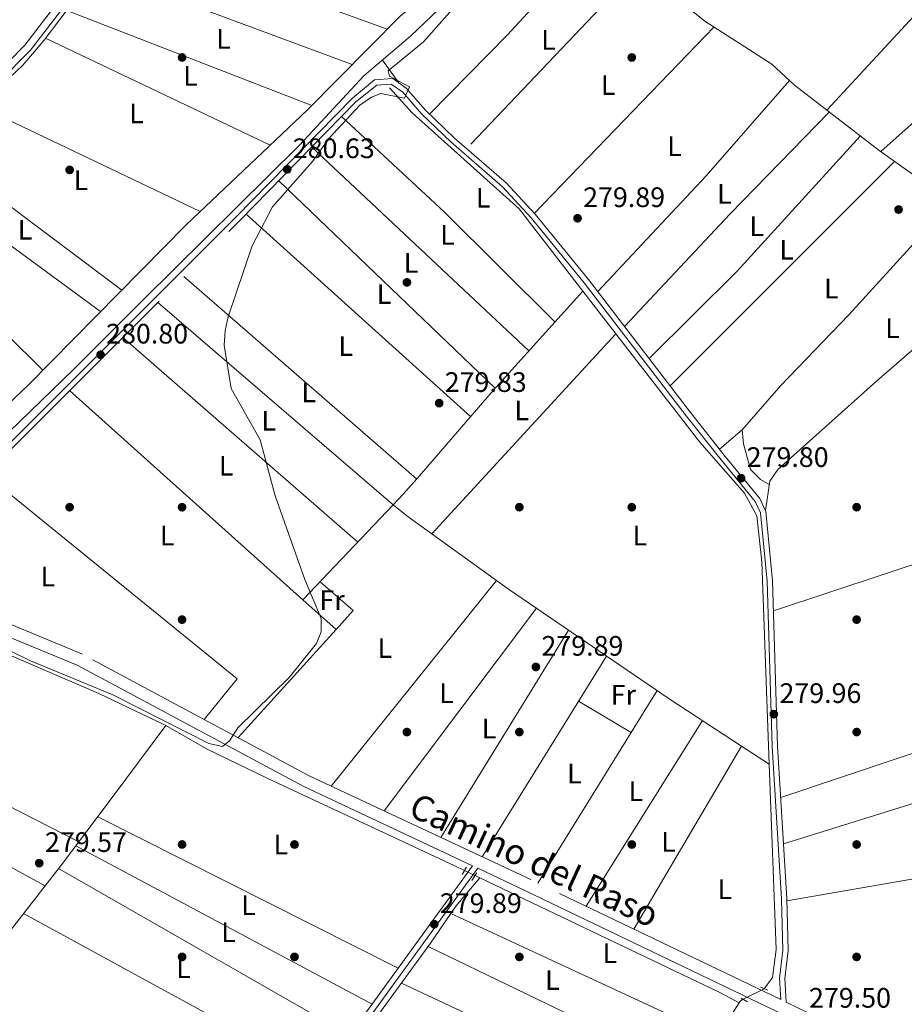
# Model space of a CAD drawing. Units: metres. Extents: x 601330 to 608271, y 4678274 to 4683002.
# Drawn here: x 601895 to 602210, y 4681754 to 4682104 of the extents above; entities that cross this region are included whole.
import ezdxf
from ezdxf.enums import TextEntityAlignment as Align

# ---------------------------------------------------------------- set-up
doc = ezdxf.new("R2010")
doc.units = ezdxf.units.M
doc.header["$MEASUREMENT"] = 0
for name, pattern in [('DGN Style 2', [87.36670000000001, 52.42002, -34.94668000000001]), ('DGN Style 3', [122.31338000000002, 87.36670000000001, -34.94668000000001]), ('DGN Style 5', [61.15669000000001, 26.21001, -34.94668000000001])]:
    doc.linetypes.add(name, pattern=pattern)
for name, color, linetype, lineweight in [('Nivel 13', 7, 'Continuous', 0), ('Nivel 17', 7, 'Continuous', 0), ('Nivel 21', 7, 'Continuous', 0), ('Nivel 22', 7, 'Continuous', 0), ('Nivel 36', 7, 'Continuous', 0), ('Nivel 37', 7, 'Continuous', 0), ('Nivel 41', 7, 'Continuous', 0), ('Nivel 44', 7, 'Continuous', 0), ('Nivel 5', 7, 'Continuous', 0), ('Nivel 7', 7, 'Continuous', 0)]:
    doc.layers.add(name, color=color, linetype=linetype, lineweight=lineweight)
doc.styles.add('Style-Arial', font='txt')
doc.styles.add('Style-Arial Narrow', font='txt')
doc.styles.add('Style-Helvetica-Narrow-Oblique', font='txt')

# ---------------------------------------------------------------- blocks, each defined once
blk = doc.blocks.new('5PATER')
at = {"layer": 'Nivel 7', "linetype": 'Continuous', "lineweight": 0}
h = blk.add_hatch(color=51, dxfattribs=at)
edge = h.paths.add_edge_path()
edge.add_ellipse((0.001245748251676559, 0.00372222438454628), major_axis=(-1.095731442372465, -1.110710699892244), ratio=0.9994222409660318, start_angle=0, end_angle=360)
blk = doc.blocks.new('5PERFI')
at = {"layer": 'Nivel 17', "linetype": 'Continuous', "lineweight": 0}
h = blk.add_hatch(color=7, dxfattribs=at)
edge = h.paths.add_edge_path()
edge.add_arc((-0.001135151833295822, 0.004649780690670013), 1.559999999766158, 315.0000000018422, 675.0000000018422)

msp = doc.modelspace()

# ---------------------------------------------------------------- linework, layer by layer
at = {"layer": 'Nivel 13', "color": 4, "linetype": 'Continuous', "lineweight": 0, "extrusion": (-0.06898643536037811, -0.06257636672385983, 0.9956530872065378), "elevation": -334240.7185238713, "flags": 128}
msp.add_lwpolyline([(-3063348.107096635, 3576017.087580822), (-3063384.912224999, 3576019.986464411), (-3063435.829207793, 3576014.764113404), (-3063447.812838217, 3576014.725527525)], dxfattribs=at)
at = {"layer": 'Nivel 13', "color": 4, "linetype": 'Continuous', "lineweight": 0, "extrusion": (0.01065305998058638, -0.006968786701296365, 0.9999189708796218), "elevation": -25932.48132698817, "flags": 128}
msp.add_lwpolyline([(602114.4906242862, 4681778.976378478), (602124.3516627438, 4681772.526221853)], dxfattribs=at)
at = {"layer": 'Nivel 13', "color": 4, "linetype": 'Continuous', "lineweight": 0, "extrusion": (0.004737182753798939, -0.002258424336113448, 0.9999862292147204), "elevation": -7442.051627184286, "flags": 128}
msp.add_lwpolyline([(602048.7510540858, 4681795.112407017), (602050.4710821621, 4681794.292404924)], dxfattribs=at)
at = {"layer": 'Nivel 13', "color": 4, "linetype": 'Continuous', "lineweight": 0, "extrusion": (0.3966048231374757, 0.8282167310689423, 0.3959313837542649), "elevation": 4116434.335867669, "flags": 128}
msp.add_lwpolyline([(1478955.206334731, -1774562.505863044), (1478962.946068747, -1774563.562185621), (1479057.605404217, -1774563.300827459)], dxfattribs=at)
at = {"layer": 'Nivel 13', "color": 4, "linetype": 'Continuous', "lineweight": 0, "extrusion": (0.03024682177498937, -0.0193579659359932, 0.999354991445649), "elevation": -72136.17068686127, "flags": 128}
msp.add_lwpolyline([(4267899.64498172, 2015252.149065563), (4267900.535431046, 2015252.149065562), (4267901.520888582, 2015251.592133394)], dxfattribs=at)
at = {"layer": 'Nivel 13', "color": 4, "linetype": 'Continuous', "lineweight": 0}
for points in [[(601953.7600000016, 4682163.420000002, 281.2), (601903.5300000012, 4682097.109999999, 281.02), (601895.9899999984, 4682088.300000001, 281.07), (601888.7300000004, 4682081.420000002, 280.96)], [(602059.4100000001, 4682123.059999999, 280.12), (602033.8399999999, 4682098.550000001, 279.59), (602017.2899999991, 4682084.41, 280.39), (601994.3299999982, 4682059.760000002, 280.92), (601938.7300000004, 4682004.809999999, 281.41), (601914.0100000016, 4681980.039999999, 280.83), (601849.0399999991, 4681917.190000001, 280.39)], [(602055.3500000015, 4682060.109999999, 279.33), (602108.2100000009, 4682115.870000001, 279.46), (602112.2699999996, 4682119.27, 279.46), (602115.4600000009, 4682120.140000001, 279.46), (602120.1000000015, 4682118.830000002, 279.46), (602138.620000001, 4682103.93, 279.23), (602162.4600000009, 4682088.66, 279.59), (602170.4499999993, 4682081.100000001, 280.12), (602200.6400000006, 4682057.870000001, 279.99), (602221.8200000003, 4682042.789999999, 279.33), (602227.370000001, 4682040.739999998, 279.21)], [(602095.129999999, 4682007.91, 279.94), (602063.2699999996, 4681972.530000001, 280.39), (602037.0300000012, 4681942.18, 280.39), (602031.3200000003, 4681935.609999999, 280.47), (602027.6900000013, 4681931.789999999, 280.56), (602032.5100000016, 4681927.899999999, 280.65), (602068.7399999984, 4681901.850000001, 280.74), (602125.9299999997, 4681862.809999999, 279.96), (602151.6400000006, 4681846.010000002, 279.57)], [(602095.129999999, 4682007.91, 279.94), (602136.7899999991, 4681954.080000002, 279.45), (602152.6600000001, 4681936.030000001, 279.32), (602157.120000001, 4681927.899999999, 279.32), (602158.8399999999, 4681911.539999999, 279.19), (602161.5, 4681839.559999999, 279.42)], [(601858.6000000015, 4681893.41, 279.94), (601891.129999999, 4681878.460000001, 278.88), (601922.9299999997, 4681864.760000002, 279.54), (601946.1000000015, 4681853.710000001, 279.54), (601946.7899999991, 4681853.32, 279.51)], [(601946.7899999991, 4681853.32, 279.51), (601927.7600000016, 4681827.739999998, 278.94), (601909.6900000013, 4681803.809999999, 279.64), (601885.5, 4681772.760000002, 279.38), (601862.2199999988, 4681740.23, 279.51), (601823.6999999993, 4681690.210000001, 279.64), (601812.7199999988, 4681680, 279.71), (601793.8399999999, 4681666.699999999, 279.38)], [(601946.7899999991, 4681853.32, 279.51), (601961.3200000003, 4681845.030000001, 278.88), (601983.1499999985, 4681834.530000001, 278.48), (602049.6000000015, 4681803.440000001, 279.41), (602053.1000000015, 4681801.760000002, 279.4)], [(602159.7300000004, 4681759.66, 279.72), (602162.6900000013, 4681763.670000002, 279.72), (602163.9400000013, 4681773.629999999, 279.63), (602161.5, 4681839.559999999, 279.42)], [(602058.5500000007, 4681799.16, 279.38), (602050.0399999991, 4681789.039999999, 278.58), (602041.0199999996, 4681775.859999999, 279.38), (601990.1099999994, 4681706.080000002, 279.02), (601952.8099999987, 4681652.84, 278.45)], [(602150.7699999996, 4681754.649999999, 280.11), (602061.5, 4681615.190000001, 279.56), (602026.1499999985, 4681560.66, 278.26), (601999.5500000007, 4681519.890000001, 278.92), (601992.1099999994, 4681506.399999999, 279.02), (601989.0899999999, 4681502.460000001, 279.04), (601980.2899999991, 4681496.43, 279.05)]]:
    msp.add_polyline3d(points, dxfattribs=at)
at = {"layer": 'Nivel 21', "color": 1, "linetype": 'DGN Style 2', "lineweight": 0, "extrusion": (-0.019974293360442, -0.03745180005082874, 0.9990987890482621), "elevation": -187087.699360258, "flags": 128}
msp.add_lwpolyline([(-1671977.500588236, 4410355.685941972), (-1671977.500588236, 4410352.623181783)], dxfattribs=at)
at = {"layer": 'Nivel 21', "color": 1, "linetype": 'DGN Style 2', "lineweight": 0, "flags": 128}
for points, elevation in [([(602055.6999999993, 4681798.23), (602057.4600000009, 4681800.949999999)], 280.1), ([(602158.3500000015, 4681760.239999998), (602161.0199999996, 4681759.129999999)], 279.97), ([(602151.5399999991, 4681756.370000001), (602153.8200000003, 4681754.969999999)], 279.97)]:
    msp.add_lwpolyline(points, dxfattribs=dict(at, elevation=elevation))
at = {"layer": 'Nivel 21', "color": 7, "linetype": 'Continuous', "lineweight": 0}
for points in [[(601885.5899999999, 4682084.239999998, 280.98), (601896.6900000013, 4682095.41, 281.19), (601921.6700000018, 4682128.07, 281.02), (601937.6099999994, 4682149.859999999, 281.65), (601950.0500000007, 4682165.469999999, 281.43), (601952.1000000015, 4682169.16, 281.38), (601952.3299999982, 4682174.390000001, 281.38), (601950.1799999997, 4682196.5, 281.53), (601950.3900000006, 4682206.77, 281.52), (601951.4499999993, 4682217.75, 281.42), (601955.5, 4682239.129999999, 281.48), (601962.6799999997, 4682269.600000001, 281.05), (601973.6000000015, 4682296.309999999, 280.85), (601977.4600000009, 4682308.43, 280.85), (601980.6700000018, 4682331.609999999, 280.85), (601980.2699999996, 4682350.699999999, 280.81), (601982, 4682361.25, 280.72), (601986.4899999984, 4682370.420000002, 281), (601997.4499999993, 4682383.09, 281.11)], [(601846.1700000018, 4681908.710000001, 280.59), (601881.3500000015, 4681943.93, 280.03), (601971.8299999982, 4682034.300000001, 280.92), (602013.1999999993, 4682076.550000001, 280.19), (602021.1099999994, 4682083.030000001, 280.32), (602027.5599999987, 4682083.48, 280.32), (602032.370000001, 4682080.07, 280.32), (602039.1900000013, 4682072.239999998, 280.06), (602049.5300000012, 4682062.34, 280.19), (602067.8900000006, 4682046.370000001, 280.59), (602078.1799999997, 4682035.239999998, 280.51), (602097.1799999997, 4682011.969999999, 280.57), (602133.4699999988, 4681964.68, 280.59), (602145.870000001, 4681949.050000001, 279.79), (602158.1099999994, 4681934.09, 280.06), (602160.2600000016, 4681929.489999998, 280.06), (602162.6799999997, 4681904.82, 279.93), (602164.4499999993, 4681845.920000002, 279.92), (602167.7800000012, 4681791.780000001, 279.92), (602168.1900000013, 4681773.27, 279.92), (602167, 4681763.370000001, 279.92), (602167.5300000012, 4681754.850000001, 279.92)], [(601982.370000001, 4681702.18, 278.85), (602055.9100000001, 4681803.41, 280.32), (601995.879999999, 4681831.57, 280.49), (601915.3099999987, 4681874.77, 280.16), (601857.3999999985, 4681898.68, 280.18)], [(602057.7899999991, 4681802.530000001, 280.32), (602074.8000000007, 4681794.550000001, 280.78), (602214.3099999987, 4681727.550000001, 280.01), (602249.75, 4681711.830000002, 279.52), (602234.4800000004, 4681685.66, 279.73), (602179.4699999988, 4681596.84, 279.39), (602165.379999999, 4681570.530000001, 279.52), (602083.9899999984, 4681435.109999999, 279.93), (602061.1999999993, 4681396.07, 279.7), (602050.7899999991, 4681379.510000002, 279.13)]]:
    msp.add_polyline3d(points, dxfattribs=at)
at = {"layer": 'Nivel 21', "color": 7, "linetype": 'DGN Style 3', "lineweight": 0}
for points in [[(601999.3000000007, 4682381.149999999, 281.11), (601988.7399999984, 4682368.93, 281), (601984.5700000003, 4682360.43, 280.72), (601982.9499999993, 4682350.510000002, 280.81), (601983.3399999999, 4682331.449999999, 280.85), (601980.0700000003, 4682307.830000002, 280.85), (601976.1099999994, 4682295.399999999, 280.85), (601965.2300000004, 4682268.780000001, 281.05), (601958.1099999994, 4682238.57, 281.48), (601954.1000000015, 4682217.379999999, 281.42), (601953.0599999987, 4682206.609999999, 281.52), (601952.8500000015, 4682196.600000001, 281.53), (601955.0100000016, 4682174.460000001, 281.38), (601954.7399999984, 4682168.41, 281.38), (601952.2699999996, 4682163.98, 281.43), (601939.7300000004, 4682148.239999998, 281.65), (601923.8099999987, 4682126.469999999, 281.02), (601898.7100000009, 4682093.649999999, 281.19), (601887.3500000015, 4682082.23, 280.98)], [(601882.6900000013, 4681942.600000001, 280.03), (601973.1700000018, 4682032.969999999, 280.92), (602014.4699999988, 4682075.16, 280.19), (602021.8500000015, 4682081.190000001, 280.32), (602027.0199999996, 4682081.550000001, 280.32), (602031.1000000015, 4682078.66, 280.32), (602037.8200000003, 4682070.940000001, 280.06), (602048.25, 4682060.949999999, 280.19), (602066.5700000003, 4682045.010000002, 280.59), (602076.75, 4682034, 280.51), (602095.6999999993, 4682010.800000001, 280.57), (602131.9800000004, 4681963.52, 280.59), (602144.3999999985, 4681947.859999999, 279.79), (602156.5, 4681933.080000002, 280.06), (602158.4100000001, 4681928.989999998, 280.06), (602160.8000000007, 4681904.699999999, 279.93), (602162.5700000003, 4681845.830000002, 279.92), (602165.8900000006, 4681791.699999999, 279.92), (602166.3099999987, 4681773.359999999, 279.92), (602165.1000000015, 4681763.420000002, 279.92), (602165.5799999982, 4681755.789999999, 279.92)], [(602165.5799999982, 4681755.789999999, 279.92), (602076.6700000018, 4681798.489999998, 280.78), (601997.8399999999, 4681835.460000001, 280.49), (601917.1700000018, 4681878.710000001, 280.16), (601853.8200000003, 4681904.879999999, 280.78)], [(602057.7899999991, 4681802.530000001, 280.32), (601984.0399999991, 4681700.98, 278.85)], [(602509, 4681623.330000002, 280.85), (602498.1700000018, 4681622.390000001, 280.12), (602493.25, 4681623.32, 280.12), (602465.370000001, 4681636.34, 279.05), (602441.379999999, 4681643.359999999, 279.05), (602392.3299999982, 4681660.370000001, 279.08), (602367.1999999993, 4681667.809999999, 279.22), (602328.4600000009, 4681676.830000002, 279.98), (602298.379999999, 4681693.890000001, 279.58), (602280.5399999991, 4681702.940000001, 279.55), (602216.1400000006, 4681731.510000002, 280.01), (602167.5300000012, 4681754.850000001, 279.92)]]:
    msp.add_polyline3d(points, dxfattribs=at)
at = {"layer": 'Nivel 22', "color": 4, "linetype": 'DGN Style 5', "lineweight": 0, "extrusion": (0.002183668152702204, -0.00104207220155762, 0.9999970728351787), "elevation": -3284.692104443759, "flags": 128}
msp.add_lwpolyline([(602051.0544625297, 4681800.879132025), (602054.7844754718, 4681799.099131059)], dxfattribs=at)
at = {"layer": 'Nivel 22', "color": 4, "linetype": 'DGN Style 5', "lineweight": 0, "extrusion": (0.03957574815131722, 0.01973496532144562, 0.9990216670833646), "elevation": 116504.7326955047, "flags": 128}
msp.add_lwpolyline([(3921013.716206953, -2625548.339546837), (3921013.716206953, -2625556.706159052)], dxfattribs=at)
at = {"layer": 'Nivel 36', "color": 92, "linetype": 'Continuous', "lineweight": 0, "extrusion": (-0.7283229689953058, 0.6767576785520961, 0.1074462533299349), "elevation": 2730075.500779206, "flags": 128}
msp.add_lwpolyline([(-3839821.143841326, -294762.7264015765), (-3839871.150700655, -294763.2293129838), (-3839946.268896304, -294761.7406952183)], dxfattribs=at)
at = {"layer": 'Nivel 36', "color": 92, "linetype": 'Continuous', "lineweight": 0, "extrusion": (0.007380561724060013, -0.002684775211955828, 0.999969159169771), "elevation": -7846.760747165295, "flags": 128}
msp.add_lwpolyline([(602007.07353485, 4682096.827560622), (601913.740320012, 4682130.777682979)], dxfattribs=at)
at = {"layer": 'Nivel 36', "color": 92, "linetype": 'Continuous', "lineweight": 0, "extrusion": (0.1690688503093197, -0.1487959039528851, 0.9743077043839531), "elevation": -594613.7712941489, "flags": 128}
msp.add_lwpolyline([(3912563.364365343, 2573543.976829968), (3912523.369910572, 2573544.820445808), (3912483.877460126, 2573547.12928916)], dxfattribs=at)
at = {"layer": 'Nivel 36', "color": 92, "linetype": 'Continuous', "lineweight": 0, "extrusion": (0.005719320172664966, -0.002123453750407046, 0.9999813899873), "elevation": -6218.59764565628, "flags": 128}
msp.add_lwpolyline([(601911.0275980383, 4682119.481076479), (602001.6894896552, 4682085.821000591)], dxfattribs=at)
at = {"layer": 'Nivel 36', "color": 92, "linetype": 'Continuous', "lineweight": 0, "extrusion": (0.003688935204645403, -0.001431647103053275, 0.9999921710411678), "elevation": -4201.665342364577, "flags": 128}
msp.add_lwpolyline([(601993.6284935847, 4682072.702919982), (601906.4577217996, 4682106.532954652)], dxfattribs=at)
at = {"layer": 'Nivel 36', "color": 92, "linetype": 'Continuous', "lineweight": 0, "extrusion": (0.009264863556978437, 0.009608167600600058, 0.9999109187415794), "elevation": 50844.43669019263, "flags": 128}
msp.add_lwpolyline([(602049.4575626776, 4681763.116011187), (602113.4262135886, 4681829.449073087)], dxfattribs=at)
at = {"layer": 'Nivel 36', "color": 92, "linetype": 'Continuous', "lineweight": 0, "extrusion": (0.001326714643399943, -0.0006305753697330647, 0.999998921100897), "elevation": -1872.840943802617, "flags": 128}
msp.add_lwpolyline([(601903.14743888, 4682097.559892938), (601983.0775410086, 4682059.569885384)], dxfattribs=at)
at = {"layer": 'Nivel 36', "color": 92, "linetype": 'Continuous', "lineweight": 0, "extrusion": (-0.01454234757032904, 0.0202696419901504, 0.9996887824421834), "elevation": 86429.43137696836, "flags": 128}
msp.add_lwpolyline([(-3218516.408593435, -3452247.554666895), (-3218516.408593435, -3452257.576029081)], dxfattribs=at)
at = {"layer": 'Nivel 36', "color": 92, "linetype": 'Continuous', "lineweight": 0, "extrusion": (0.1316310128846469, -0.1120290020766471, 0.9849481098721256), "elevation": -444989.2089265889, "flags": 128}
msp.add_lwpolyline([(3955837.597873315, 2537289.894885771), (3955792.597370017, 2537290.473421121), (3955736.203403078, 2537293.192537272)], dxfattribs=at)
at = {"layer": 'Nivel 36', "color": 92, "linetype": 'Continuous', "lineweight": 0, "extrusion": (-0.003800559564468687, 0.001809060606597291, 0.9999911414841226), "elevation": 6463.553566085728, "flags": 128}
msp.add_lwpolyline([(601955.7814547196, 4682032.208490189), (601876.4106217325, 4682069.988552015)], dxfattribs=at)
at = {"layer": 'Nivel 36', "color": 92, "linetype": 'Continuous', "lineweight": 0, "extrusion": (-0.09226302040600079, -0.09857797815569427, 0.9908430336275759), "elevation": -516814.4766495715, "flags": 128}
msp.add_lwpolyline([(-2759889.61457975, 3794747.209393054), (-2759839.608707784, 3794747.431584295), (-2759784.324394431, 3794745.72811811)], dxfattribs=at)
at = {"layer": 'Nivel 36', "color": 92, "linetype": 'Continuous', "lineweight": 0, "extrusion": (0.2984403299554562, -0.278813039800896, 0.9127960661029727), "elevation": -1125451.320512239, "flags": 128}
msp.add_lwpolyline([(3832302.548835196, 2516035.104053702), (3832357.549562477, 2516035.055083979), (3832408.03676118, 2516033.879810698)], dxfattribs=at)
at = {"layer": 'Nivel 36', "color": 92, "linetype": 'Continuous', "lineweight": 0, "extrusion": (0.5556475770453473, -0.5224544560472985, 0.6467589284114725), "elevation": -2111376.027866306, "flags": 128}
msp.add_lwpolyline([(3823543.903490812, 1790797.404624778), (3823478.886291709, 1790795.818144199), (3823434.731537029, 1790798.138863724)], dxfattribs=at)
at = {"layer": 'Nivel 36', "color": 92, "linetype": 'Continuous', "lineweight": 0, "extrusion": (-0.003216125585916358, 0.002413890907641691, 0.9999919148007657), "elevation": 9647.188689889388, "flags": 128}
msp.add_lwpolyline([(601928.9213888608, 4681998.573455717), (601857.3206013516, 4682052.313612286)], dxfattribs=at)
at = {"layer": 'Nivel 36', "color": 92, "linetype": 'Continuous', "lineweight": 0, "extrusion": (0.001790664599489014, -0.00167961742922034, 0.9999969861982503), "elevation": -6505.621065939981, "flags": 128}
msp.add_lwpolyline([(602074.5029614791, 4681982.307254702), (601997.2626197375, 4682054.757356897)], dxfattribs=at)
at = {"layer": 'Nivel 36', "color": 92, "linetype": 'Continuous', "lineweight": 0, "extrusion": (-0.1845377393536013, -0.2276817328493316, 0.9560893531888052), "elevation": -1176814.780621517, "flags": 128}
msp.add_lwpolyline([(-2480450.31278931, 3840040.970442798), (-2480500.283806853, 3840038.51373652), (-2480543.140098536, 3840040.015057024)], dxfattribs=at)
at = {"layer": 'Nivel 36', "color": 92, "linetype": 'Continuous', "lineweight": 0, "extrusion": (0.004756430709540605, 0.004760601971751427, 0.9999773562615165), "elevation": 25433.56056549805, "flags": 128}
msp.add_lwpolyline([(602118.0540915467, 4681906.125036445), (602197.876803536, 4681986.015941743)], dxfattribs=at)
at = {"layer": 'Nivel 36', "color": 92, "linetype": 'Continuous', "lineweight": 0, "extrusion": (-0.2972343191791181, -0.2860137394409902, 0.9109598785638736), "elevation": -1517760.71777045, "flags": 128}
msp.add_lwpolyline([(-2956381.526614159, 3352526.266448438), (-2956436.523359925, 3352524.763399802), (-2956480.868034165, 3352526.024021238)], dxfattribs=at)
at = {"layer": 'Nivel 36', "color": 92, "linetype": 'Continuous', "lineweight": 0, "extrusion": (0.002032745389245061, -0.001945145250456204, 0.9999960421702363), "elevation": -7602.896492977437, "flags": 128}
msp.add_lwpolyline([(601985.1657206565, 4682041.148732521), (602062.2061713114, 4681967.428593054)], dxfattribs=at)
at = {"layer": 'Nivel 36', "color": 92, "linetype": 'Continuous', "lineweight": 0, "extrusion": (0.003383804024946304, -0.003052374322102115, 0.9999896163867495), "elevation": -11973.48031070189, "flags": 128}
msp.add_lwpolyline([(602050.8343635574, 4681948.483338218), (601970.9931625836, 4682020.503673725)], dxfattribs=at)
at = {"layer": 'Nivel 36', "color": 92, "linetype": 'Continuous', "lineweight": 0, "extrusion": (0.002199931605902693, -0.001914012242700459, 0.9999957484199941), "elevation": -7356.455547157062, "flags": 128}
msp.add_lwpolyline([(601951.1857906543, 4682007.575795498), (602033.976294294, 4681935.545663562)], dxfattribs=at)
at = {"layer": 'Nivel 36', "color": 92, "linetype": 'Continuous', "lineweight": 0, "extrusion": (-0.008800376076255468, -0.01119789501375848, 0.9998985751205857), "elevation": -57445.31918208188, "flags": 128}
msp.add_lwpolyline([(601923.1471663229, 4681654.085529428), (602006.8433086462, 4681582.051012978), (601974.7687420696, 4681548.31889803)], dxfattribs=at)
at = {"layer": 'Nivel 36', "color": 92, "linetype": 'Continuous', "lineweight": 0, "extrusion": (0.006081991385032612, 0.006623914199868927, 0.9999595657532684), "elevation": 34954.91567145673, "flags": 128}
msp.add_lwpolyline([(602028.6073954552, 4681792.642491616), (602094.0414766893, 4681863.904054977)], dxfattribs=at)
at = {"layer": 'Nivel 36', "color": 92, "linetype": 'Continuous', "lineweight": 0, "extrusion": (0.001428906814478525, -0.00124367182441697, 0.9999982057512447), "elevation": -4682.247208969116, "flags": 128}
msp.add_lwpolyline([(601930.4646715485, 4681989.12768466), (602014.0848862492, 4681916.347628374)], dxfattribs=at)
at = {"layer": 'Nivel 36', "color": 92, "linetype": 'Continuous', "lineweight": 0, "extrusion": (0.002804713784307035, -0.002514815648307103, 0.9999929046162493), "elevation": -9805.787077558123, "flags": 128}
msp.add_lwpolyline([(601992.4671634808, 4681888.205104128), (601909.456311997, 4681962.635339491)], dxfattribs=at)
at = {"layer": 'Nivel 36', "color": 92, "linetype": 'Continuous', "lineweight": 0, "extrusion": (-0.0352458218785525, -0.02961688226649866, 0.998939724069935), "elevation": -159608.2411314717, "flags": 128}
msp.add_lwpolyline([(-3197098.854905793, 3469341.874269653), (-3197098.854905792, 3469352.51782639)], dxfattribs=at)
at = {"layer": 'Nivel 36', "color": 92, "linetype": 'Continuous', "lineweight": 0, "extrusion": (-0.002092103852617313, 0.001689330396227, 0.9999963846256057), "elevation": 6930.175857477408, "flags": 128}
msp.add_lwpolyline([(601959.7791359909, 4681850.453267504), (601971.4391104765, 4681864.893288109), (601881.958657749, 4681937.583391834)], dxfattribs=at)
at = {"layer": 'Nivel 36', "color": 92, "linetype": 'Continuous', "lineweight": 0, "extrusion": (0.2552921662317401, -0.7741332632611604, 0.5792612541619996), "elevation": -3470520.308578694, "flags": 128}
msp.add_lwpolyline([(2038301.716740731, 2466585.354080481), (2038261.727463197, 2466586.470450458), (2038179.109896742, 2466586.188291012)], dxfattribs=at)
at = {"layer": 'Nivel 36', "color": 92, "linetype": 'Continuous', "lineweight": 0, "extrusion": (-0.001335264845379309, -0.001661188480881828, 0.9999977287577325), "elevation": -8300.722660527192, "flags": 128}
msp.add_lwpolyline([(602005.4778996669, 4681824.470797323), (602064.2681143135, 4681897.610898238)], dxfattribs=at)
at = {"layer": 'Nivel 36', "color": 92, "linetype": 'Continuous', "lineweight": 0, "extrusion": (-0.03544531035975098, -0.02712795103471717, 0.9990033554729227), "elevation": -148068.8729913001, "flags": 128}
msp.add_lwpolyline([(-3352078.275180882, 3320283.521136083), (-3352063.019906279, 3320286.657678254), (-3352061.359111754, 3320277.696129195)], dxfattribs=at)
at = {"layer": 'Nivel 36', "color": 92, "linetype": 'Continuous', "lineweight": 0, "extrusion": (0.006600855736850866, -0.005911046683637055, 0.9999607433447802), "elevation": -23421.34274679146, "flags": 128}
msp.add_lwpolyline([(601980.6569222622, 4681841.408940539), (601992.4275899678, 4681830.868756395)], dxfattribs=at)
at = {"layer": 'Nivel 36', "color": 92, "linetype": 'Continuous', "lineweight": 0, "extrusion": (-6.661709265173461e-05, -8.861794059391265e-05, 0.9999999938545118), "elevation": -174.4086310014773, "flags": 128}
msp.add_lwpolyline([(602078.6673567928, 4681895.082928054), (602024.4673562497, 4681822.982927773)], dxfattribs=at)
at = {"layer": 'Nivel 36', "color": 92, "linetype": 'Continuous', "lineweight": 0, "extrusion": (0.008146139262920031, 0.008986910517120493, 0.9999264352213448), "elevation": 47259.47964922772, "flags": 128}
msp.add_lwpolyline([(601985.1345189922, 4681651.86288061), (601950.2505441457, 4681613.381326605)], dxfattribs=at)
at = {"layer": 'Nivel 36', "color": 92, "linetype": 'Continuous', "lineweight": 0, "extrusion": (0.001330774602952485, 0.002162472097596649, 0.9999967763714959), "elevation": 11206.13589353813, "flags": 128}
msp.add_lwpolyline([(602043.7334023938, 4681800.223774027), (602089.1436549574, 4681874.013946563)], dxfattribs=at)
at = {"layer": 'Nivel 36', "color": 92, "linetype": 'Continuous', "lineweight": 0, "extrusion": (0.002818026477046995, 0.004554354032685089, 0.9999856581902162), "elevation": 23299.93003830071, "flags": 128}
msp.add_lwpolyline([(602100.4494226538, 4681820.469610807), (602056.2383300737, 4681749.01886978)], dxfattribs=at)
at = {"layer": 'Nivel 36', "color": 92, "linetype": 'Continuous', "lineweight": 0, "extrusion": (0.004835323832534016, 0.007810644558732424, 0.9999578058473325), "elevation": 39759.84043083848, "flags": 128}
msp.add_lwpolyline([(602070.803557679, 4681629.52633642), (602113.2066402286, 4681698.01842567)], dxfattribs=at)
at = {"layer": 'Nivel 36', "color": 92, "linetype": 'Continuous', "lineweight": 0, "extrusion": (0.003078302846638525, 0.001031077758046684, 0.9999947304512365), "elevation": 6960.894993878925, "flags": 128}
msp.add_lwpolyline([(602267.0058762692, 4681858.301468398), (602161.8552662767, 4681823.081449676)], dxfattribs=at)
at = {"layer": 'Nivel 36', "color": 92, "linetype": 'Continuous', "lineweight": 0, "extrusion": (0.00750291803618949, -0.004483254882289004, 0.9999618025937804), "elevation": -16192.17163805364, "flags": 128}
msp.add_lwpolyline([(602093.2997173555, 4681825.27795149), (602074.6388170272, 4681836.428063545)], dxfattribs=at)
at = {"layer": 'Nivel 36', "color": 92, "linetype": 'Continuous', "lineweight": 0, "extrusion": (0.007487773354802594, -0.003820440440072903, 0.9999646681183445), "elevation": -13100.1841561275, "flags": 128}
msp.add_lwpolyline([(601896.9036847912, 4681796.118849684), (601814.2501613162, 4681838.289157439)], dxfattribs=at)
at = {"layer": 'Nivel 36', "color": 92, "linetype": 'Continuous', "lineweight": 0, "extrusion": (0.005512974476225604, 0.008808759943028432, 0.9999460049726139), "elevation": 44840.6724830911, "flags": 128}
msp.add_lwpolyline([(602127.0663879253, 4681641.727047339), (602085.7125506699, 4681575.654483862)], dxfattribs=at)
at = {"layer": 'Nivel 36', "color": 92, "linetype": 'Continuous', "lineweight": 0, "extrusion": (0.005699482625453178, 0.009698649378840647, 0.9999367240470911), "elevation": 49119.08801672405, "flags": 128}
msp.add_lwpolyline([(602101.9811205231, 4681524.667365), (602140.2653434984, 4681589.810428876)], dxfattribs=at)
at = {"layer": 'Nivel 36', "color": 92, "linetype": 'Continuous', "lineweight": 0, "extrusion": (0.004181169691613675, 0.00129949686450674, 0.9999904145180138), "elevation": 8881.677061997802, "flags": 128}
msp.add_lwpolyline([(602160.1459818333, 4681803.701352641), (602271.3771419525, 4681838.271381829)], dxfattribs=at)
at = {"layer": 'Nivel 36', "color": 92, "linetype": 'Continuous', "lineweight": 0, "extrusion": (0.004643435095424971, -0.002521519621529156, 0.9999860401272174), "elevation": -8730.763705403662, "flags": 128}
msp.add_lwpolyline([(601816.2413679622, 4681832.548920605), (601896.0727361813, 4681789.198782794)], dxfattribs=at)
at = {"layer": 'Nivel 36', "color": 92, "linetype": 'Continuous', "lineweight": 0, "extrusion": (-0.004848971542836281, 0.002445812896863893, 0.9999852526283828), "elevation": 8811.288286660618, "flags": 128}
msp.add_lwpolyline([(602023.7189977244, 4681759.422402546), (601916.8571021743, 4681813.322563764)], dxfattribs=at)
at = {"layer": 'Nivel 36', "color": 92, "linetype": 'Continuous', "lineweight": 0, "extrusion": (-0.001180797894548549, 0.0006308940083575966, 0.9999991038441397), "elevation": 2522.426274415974, "flags": 128}
msp.add_lwpolyline([(601914.6803419478, 4681809.880360428), (602020.090457391, 4681753.560349219)], dxfattribs=at)
at = {"layer": 'Nivel 36', "color": 92, "linetype": 'Continuous', "lineweight": 0, "extrusion": (0.004569014775831224, 0.0007934465791554967, 0.999989247215441), "elevation": 6745.981595277929, "flags": 128}
msp.add_lwpolyline([(602281.3369483277, 4681808.121157859), (602160.2356080301, 4681787.091151237)], dxfattribs=at)
at = {"layer": 'Nivel 36', "color": 92, "linetype": 'Continuous', "lineweight": 0, "extrusion": (0.001382575513177417, -0.0007906153137347108, 0.9999987317053838), "elevation": -2589.690950267997, "flags": 128}
msp.add_lwpolyline([(602011.1882747002, 4681742.595765356), (601907.6281109899, 4681801.815783862)], dxfattribs=at)
at = {"layer": 'Nivel 36', "color": 92, "linetype": 'Continuous', "lineweight": 0, "extrusion": (0.001897435477985896, -0.001036174144491777, 0.9999976630381439), "elevation": -3429.597586019324, "flags": 128}
msp.add_lwpolyline([(601894.5561915636, 4681785.419655841), (602000.1064948924, 4681727.779624898)], dxfattribs=at)
at = {"layer": 'Nivel 36', "color": 92, "linetype": 'Continuous', "lineweight": 0, "extrusion": (0.03686931789912954, 0.08843099430866443, 0.9953997250568407), "elevation": 436489.5917946233, "flags": 128}
msp.add_lwpolyline([(1245962.266292371, -4531957.734952699), (1245859.709258471, -4531953.768733174), (1245750.001878003, -4531948.23690068)], dxfattribs=at)
at = {"layer": 'Nivel 36', "color": 92, "linetype": 'Continuous', "lineweight": 0, "extrusion": (-0.005417804981175276, 0.002618663218144978, 0.9999818948321694), "elevation": 9277.629826637298, "flags": 128}
msp.add_lwpolyline([(602127.1498099491, 4681720.947249249), (602032.8877801262, 4681766.50740546)], dxfattribs=at)
at = {"layer": 'Nivel 36', "color": 92, "linetype": 'Continuous', "lineweight": 0, "extrusion": (-0.005559601102821799, 0.002606933154849871, 0.9999811471898377), "elevation": 9137.29413012401, "flags": 128}
msp.add_lwpolyline([(602022.918589849, 4681753.778546549), (602118.7607224099, 4681708.838393841)], dxfattribs=at)
at = {"layer": 'Nivel 36', "color": 92, "linetype": 'Continuous', "lineweight": 0}
for points in [[(602278.8599999994, 4682156.73, 280.7), (602289.6600000001, 4682146.120000001, 279.24), (602291.8900000006, 4682142.050000001, 279.24), (602260.7300000004, 4682112.140000001, 279.9), (602224.9299999997, 4682078.640000001, 279.67), (602201.1799999997, 4682057.489999998, 279.98)], [(602058.2300000004, 4682138.289999999, 280.43), (602056.1999999993, 4682130.030000001, 280.43), (602054.0500000007, 4682125.640000001, 280.37), (602050.5300000012, 4682121.960000001, 280.25), (602030.2899999991, 4682105.830000002, 280.3), (601997.2199999988, 4682072.359999999, 280.69), (601954.0199999996, 4682031.469999999, 281.33), (601897.9499999993, 4681974.52, 281.08), (601843.0300000012, 4681922.34, 280.83), (601839.0599999987, 4681918.82, 280.83), (601834.6900000013, 4681916.390000001, 280.83), (601833.3999999985, 4681916.149999999, 280.83), (601826.6900000013, 4681919.260000002, 280.83), (601817.1499999985, 4681922.309999999, 280.78), (601808.8099999987, 4681924.190000001, 280.69), (601731.5199999996, 4681933.75, 280.3), (601696.8900000006, 4681939.010000002, 280.81), (601675.8500000015, 4681941.010000002, 280)], [(602227.370000001, 4682040.739999998, 279.22), (602189.8099999987, 4681999.469999999, 280.61), (602165.5799999982, 4681974.309999999, 280.65), (602151.9100000001, 4681958.539999999, 280.41), (602152.3999999985, 4681953.59, 280.28), (602154.8299999982, 4681944.460000001, 280.28), (602158.379999999, 4681940.91, 280.3), (602161.4800000004, 4681939.050000001, 280.17)], [(602160.120000001, 4681929.789999999, 280.06), (602161.6600000001, 4681940.289999999, 280.19), (602164.5300000012, 4681944.359999999, 280.09), (602199.6099999994, 4681975.879999999, 280), (602249.4600000009, 4682019.050000001, 279.19)]]:
    msp.add_polyline3d(points, dxfattribs=at)
at = {"layer": 'Nivel 5', "color": 30, "linetype": 'Continuous', "lineweight": 0, "elevation": 280, "flags": 128}
msp.add_lwpolyline([(602068.3500000015, 4682130.330000002), (602038.4800000004, 4682096.510000002), (602025.9299999997, 4682086.190000001), (602026.4400000013, 4682084.379999999), (602033.5100000016, 4682080.57), (602031.7300000004, 4682076.52), (602023.2699999996, 4682078.219999999), (602019.9899999984, 4682076.899999999), (602015.8999999985, 4682074.010000002), (602004.8299999982, 4682062.120000001), (601998.9600000009, 4682054.030000001), (601984.7899999991, 4682037.850000001), (601977.5599999987, 4682024.039999999), (601969.0399999991, 4681998.780000001), (601967.9100000001, 4681993.800000001), (601967.620000001, 4681988.609999999), (601970.120000001, 4681973.18), (601980.4100000001, 4681955.010000002), (601985.7300000004, 4681935.09), (601996.2399999984, 4681905.289999999), (602002.0500000007, 4681891.370000001), (602002.1099999994, 4681886.629999999), (602000.4299999997, 4681882.539999999), (601990.7100000009, 4681870.420000002), (601972.4100000001, 4681852.48), (601969.5100000016, 4681847.870000001), (601966.9699999988, 4681845.890000001), (601962.0700000003, 4681846.890000001), (601928, 4681864.27), (601898.6700000018, 4681876.34), (601864.8999999985, 4681892.780000001)], dxfattribs=at)

# ---------------------------------------------------------------- block references
at = {"layer": 'Nivel 17', "color": 7, "linetype": 'Continuous', "lineweight": 0}
for p in [(601952.6099999994, 4682090.989999998, 280.74), (602112.6000000015, 4682090.989999998, 279.47), (601912.6099999994, 4682050.989999998, 280.53), (602032.6000000015, 4682010.989999998, 280.42), (601912.6000000015, 4681931, 279.58), (601952.6000000015, 4681930.989999998, 279.68), (602072.6000000015, 4681930.989999998, 279.89), (602112.6000000015, 4681930.989999998, 280), (602192.6000000015, 4681930.989999998, 279.89), (601952.6000000015, 4681890.989999998, 280.11), (602192.6000000015, 4681890.989999998, 279.47), (602032.6000000015, 4681850.989999998, 280.11), (602072.6000000015, 4681850.989999998, 279.79), (602192.6000000015, 4681850.989999998, 279.36), (601952.6000000015, 4681811, 278.83), (601992.6000000015, 4681811, 279.04), (602112.6000000015, 4681810.989999998, 279.89), (602192.6000000015, 4681810.989999998, 278.94), (601952.6000000015, 4681771, 279.26), (601992.6000000015, 4681771, 278.73), (602072.6000000015, 4681770.989999998, 279.26), (602192.6000000015, 4681770.989999998, 278.94)]:
    msp.add_blockref('5PERFI', p, dxfattribs=at)
at = {"layer": 'Nivel 7', "color": 51, "linetype": 'Continuous', "lineweight": 0}
for p in [(601990.0100000016, 4682051.190000001, 280.64), (602207.5100000016, 4682036.890000001, 279.83), (602093.3000000007, 4682033.780000001, 279.89), (601923.6099999994, 4681985.23, 280.8), (602044.0700000003, 4681968.010000002, 279.83), (602151.4899999984, 4681941.32, 279.8), (602078.4699999988, 4681874.16, 279.89), (602163.1400000006, 4681857.350000001, 279.96), (601901.7800000012, 4681804.350000001, 279.58), (602042.3200000003, 4681782.620000001, 279.89)]:
    msp.add_blockref('5PATER', p, dxfattribs=at)

# ---------------------------------------------------------------- texts
at = {"layer": 'Nivel 37', "color": 92, "linetype": 'Continuous', "lineweight": 0, "style": 'Style-Arial Narrow'}
for s, p in [('L', (601967.3531471044, 4682097.609979998, 280.8)), ('L', (602082.9431471042, 4682097.239980001, 279.52)), ('L', (601955.6031471044, 4682084.449979998, 280.8)), ('L', (602104.1931471042, 4682081.179979999, 279.69)), ('L', (601936.4031471051, 4682071.109979998, 281)), ('L', (602127.7831471041, 4682059.449979998, 279.82)), ('L', (601916.6231471039, 4682047.329980001, 280.7)), ('L', (602145.5231471024, 4682042.499979999, 280.34)), ('L', (602059.7331471033, 4682041.09998, 280.48)), ('L', (602157.043147102, 4682030.95998, 279.65)), ('L', (601896.743147105, 4682029.70998, 280.98)), ('L', (602047.0131471045, 4682027.86998, 280.25)), ('L', (602167.6831471026, 4682022.609979998, 280)), ('L', (602034.0731471032, 4682017.879979998, 280.26)), ('L', (602024.4531471021, 4682006.819979999, 280.18)), ('L', (602183.5831471048, 4682008.77998, 280.37)), ('L', (602205.3431471027, 4681994.699979998, 280.1)), ('L', (602010.8031471036, 4681988.339979999, 279.91)), ('L', (601997.663147103, 4681971.839979999, 280.18)), ('L', (602073.4431471042, 4681965.419980001, 280.25)), ('L', (601983.4231471047, 4681961.759980001, 280.11)), ('L', (601968.3031471036, 4681945.769979998, 280.08)), ('L', (601947.3031471036, 4681920.93998, 279.77)), ('L', (602115.493147105, 4681920.93998, 280.03)), ('L', (601904.8131471053, 4681906.289979998, 280.11)), ('Fr', (602005.9624934904, 4681897.969979998, 280.07)), ('L', (602024.7631471045, 4681880.86998, 280.4)), ('L', (602046.663147103, 4681864.84998, 280.26)), ('Fr', (602109.602493491, 4681864.269979998, 280.16)), ('L', (602061.8231471032, 4681852.269979998, 280.18)), ('L', (602092.163147103, 4681836.199979998, 280.46)), ('L', (602114.0231471024, 4681829.929979999, 280.21)), ('L', (601987.7531471029, 4681810.969979998, 279.02)), ('L', (602125.6731471047, 4681811.899979997, 279.97)), ('L', (602145.6731471047, 4681795.109979998, 280.12)), ('L', (601976.2631471045, 4681789.38998, 279.21)), ('L', (601969.1331471056, 4681779.79998, 279.51)), ('L', (602104.7831471041, 4681772.309979998, 279.67)), ('L', (601953.1431471035, 4681766.999979999, 279.28)), ('L', (602084.3331471048, 4681762.769979998, 279.34))]:
    msp.add_text(s, height=6.99996, dxfattribs=at).set_placement(p, align=Align.MIDDLE_CENTER)
at = {"layer": 'Nivel 41', "color": 7, "linetype": 'Continuous', "lineweight": 0, "style": 'Style-Arial'}
for s, p in [('280.63', (601991.9899999984, 4682055.190000001, 280.64)), ('279.89', (602095.2899999991, 4682037.780000001, 279.89)), ('280.80', (601925.5899999999, 4681989.23, 280.8)), ('279.83', (602046.0500000007, 4681972.010000002, 279.83)), ('279.80', (602153.4699999988, 4681945.32, 279.8)), ('279.89', (602080.4499999993, 4681878.16, 279.89)), ('279.96', (602165.129999999, 4681861.350000001, 279.96)), ('279.57', (601903.8299999982, 4681808.350000001, 279.58)), ('279.89', (602044.3099999987, 4681786.620000001, 279.89)), ('279.50', (602175.6600000001, 4681752.940000001, 279.5))]:
    msp.add_text(s, height=6.99996, dxfattribs=at).set_placement(p)
at = {"layer": 'Nivel 44', "color": 7, "linetype": 'Continuous', "lineweight": 0, "style": 'Style-Helvetica-Narrow-Oblique'}
msp.add_text('Camino del Raso', height=8.999880000000001, rotation=335.1119999741295, dxfattribs=at).set_placement((602076.0418245457, 4681801.345324878, 280.76), align=Align.CENTER)

doc.saveas('drawing.dxf')
